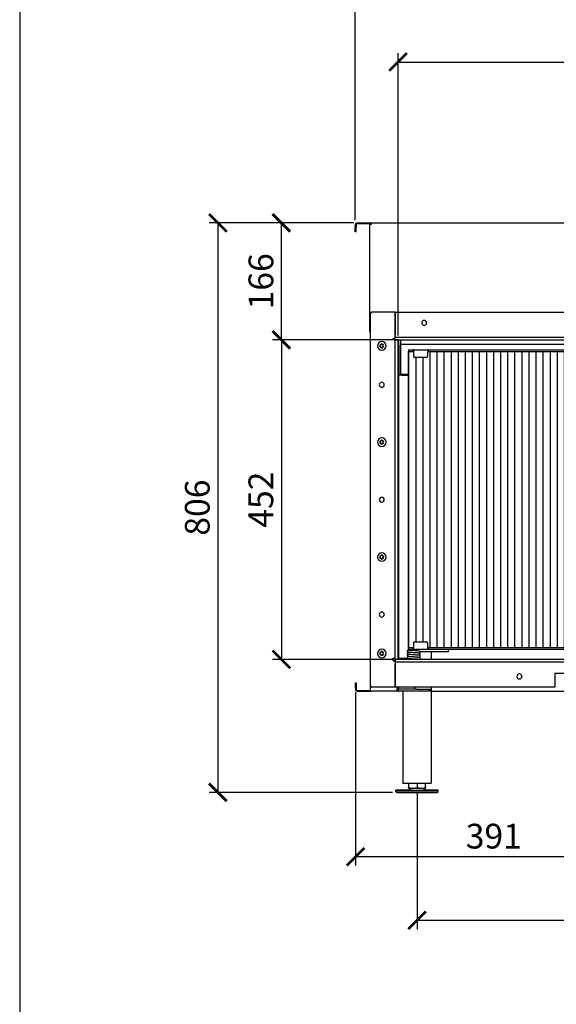
# Model space of a CAD drawing. Units: millimetres. Extents: x 2775 to 3066, y -2452 to -2031.
# Drawn here: x 2775 to 2851, y -2241 to -2102 of the extents above; entities that cross this region are included whole.
import ezdxf

# ---------------------------------------------------------------- set-up
doc = ezdxf.new("R2010")
doc.units = ezdxf.units.MM
doc.header["$MEASUREMENT"] = 0
for name, color, linetype in [('ARCERING', 252, 'Continuous'), ('KADER', 7, 'Continuous'), ('METAAL', 5, 'Continuous'), ('TEKST&AFMETINGEN', 1, 'Continuous')]:
    doc.layers.add(name, color=color, linetype=linetype)
doc.styles.get("Standard").update_dxf_attribs({"font": 'tahoma.ttf', "height": 3.5})
doc.dimstyles.new('METALFIRE', dxfattribs={"dimtxt": 3.5, "dimasz": 2.5, "dimexe": 1.25, "dimexo": 0.625, "dimtad": 1, "dimdec": 0, "dimlfac": 10, "dimtxsty": 'Standard', "dimblk": 'ARCHTICK', "dimcen": 2.5, "dimclrd": 256, "dimclre": 256, "dimclrt": 256, "dimadec": 0, "dimazin": 0, "dimtfac": 1, "dimtdec": 0, "dimtmove": 0, "dimatfit": 3, "dimfxl": 1, "dimlwd": -1, "dimlwe": -1, "dimarcsym": 0})

# ---------------------------------------------------------------- blocks, each defined once
blk = doc.blocks.new('_ArchTick')
at = {"layer": 'TEKST&AFMETINGEN', "color": 0, "const_width": 0.15}
blk.add_lwpolyline([(-0.5, -0.5), (0.5, 0.5)], dxfattribs=at)
blk = doc.blocks.new('*D63')
at = {"layer": 'Defpoints', "color": 0, "transparency": 16777216}
for p in [(2828.45, -2147.28), (2811.95, -2192.48), (2828.45, -2192.48)]:
    blk.add_point(p, dxfattribs=at)
at = {"layer": 'TEKST&AFMETINGEN', "transparency": 16777216}
for p, q in [((2827.82, -2147.28), (2810.7, -2147.28)), ((2811.95, -2147.28), (2811.95, -2192.48)), ((2827.82, -2192.48), (2810.7, -2192.48))]:
    blk.add_line(p, q, dxfattribs=at)
at = {"layer": 'TEKST&AFMETINGEN', "transparency": 16777216, "xscale": 2.5, "yscale": 2.5, "zscale": 2.5}
for p, rotation in [((2811.95, -2147.28), 90), ((2811.95, -2192.48), 270)]:
    blk.add_blockref('_ArchTick', p, dxfattribs=dict(at, rotation=rotation))
at = {"layer": 'TEKST&AFMETINGEN', "transparency": 16777216, "insert": (2809.5, -2169.88), "char_height": 3.5, "attachment_point": 5, "rotation": 90}
blk.add_mtext('452', dxfattribs=at)
blk = doc.blocks.new('*D66')
at = {"layer": 'Defpoints', "color": 0, "transparency": 16777216}
for p in [(2811.95, -2130.73), (2822.78, -2130.73), (2828.45, -2147.28)]:
    blk.add_point(p, dxfattribs=at)
at = {"layer": 'TEKST&AFMETINGEN', "transparency": 16777216}
for p, q in [((2822.15, -2130.73), (2810.7, -2130.73)), ((2811.95, -2147.28), (2811.95, -2130.73)), ((2827.82, -2147.28), (2810.7, -2147.28))]:
    blk.add_line(p, q, dxfattribs=at)
at = {"layer": 'TEKST&AFMETINGEN', "transparency": 16777216, "xscale": 2.5, "yscale": 2.5, "zscale": 2.5}
for p, rotation in [((2811.95, -2130.73), 90), ((2811.95, -2147.28), 270)]:
    blk.add_blockref('_ArchTick', p, dxfattribs=dict(at, rotation=rotation))
at = {"layer": 'TEKST&AFMETINGEN', "transparency": 16777216, "insert": (2809.51, -2139), "char_height": 3.5, "attachment_point": 5, "rotation": 90}
blk.add_mtext('166', dxfattribs=at)
blk = doc.blocks.new('*D67')
at = {"layer": 'Defpoints', "color": 0, "transparency": 16777216}
for p in [(2822.84, -2130.73), (2802.97, -2211.28), (2828.32, -2211.28)]:
    blk.add_point(p, dxfattribs=at)
at = {"layer": 'TEKST&AFMETINGEN', "transparency": 16777216}
for p, q in [((2822.22, -2130.73), (2801.72, -2130.73)), ((2802.97, -2130.73), (2802.97, -2211.28)), ((2827.69, -2211.28), (2801.72, -2211.28))]:
    blk.add_line(p, q, dxfattribs=at)
at = {"layer": 'TEKST&AFMETINGEN', "transparency": 16777216, "xscale": 2.5, "yscale": 2.5, "zscale": 2.5}
for p, rotation in [((2802.97, -2130.73), 90), ((2802.97, -2211.28), 270)]:
    blk.add_blockref('_ArchTick', p, dxfattribs=dict(at, rotation=rotation))
at = {"layer": 'TEKST&AFMETINGEN', "transparency": 16777216, "insert": (2800.51, -2171), "char_height": 3.5, "attachment_point": 5, "rotation": 90}
blk.add_mtext('806', dxfattribs=at)
blk = doc.blocks.new('*D68')
at = {"layer": 'Defpoints', "color": 0, "transparency": 16777216}
for p in [(2933.65, -2107.98), (2828.45, -2147.28), (2933.65, -2147.28)]:
    blk.add_point(p, dxfattribs=at)
at = {"layer": 'TEKST&AFMETINGEN', "transparency": 16777216}
for p, q in [((2828.45, -2146.65), (2828.45, -2106.73)), ((2933.65, -2146.65), (2933.65, -2106.73)), ((2828.45, -2107.98), (2933.65, -2107.98))]:
    blk.add_line(p, q, dxfattribs=at)
at = {"layer": 'TEKST&AFMETINGEN', "transparency": 16777216, "xscale": 2.5, "yscale": 2.5, "zscale": 2.5, "rotation": 180}
blk.add_blockref('_ArchTick', (2828.45, -2107.98), dxfattribs=at)
at = {"layer": 'TEKST&AFMETINGEN', "transparency": 16777216, "xscale": 2.5, "yscale": 2.5, "zscale": 2.5}
blk.add_blockref('_ArchTick', (2933.65, -2107.98), dxfattribs=at)
at = {"layer": 'TEKST&AFMETINGEN', "transparency": 16777216, "insert": (2881.05, -2105.53), "char_height": 3.5, "attachment_point": 5}
blk.add_mtext('1052', dxfattribs=at)
blk = doc.blocks.new('*D72')
at = {"layer": 'Defpoints', "color": 0, "transparency": 16777216}
for p in [(2939.7, -2098.24), (2822.4, -2130.98), (2939.7, -2130.98)]:
    blk.add_point(p, dxfattribs=at)
at = {"layer": 'TEKST&AFMETINGEN', "transparency": 16777216}
for p, q in [((2822.4, -2130.35), (2822.4, -2096.99)), ((2939.7, -2130.35), (2939.7, -2096.99)), ((2822.4, -2098.24), (2939.7, -2098.24))]:
    blk.add_line(p, q, dxfattribs=at)
at = {"layer": 'TEKST&AFMETINGEN', "transparency": 16777216, "xscale": 2.5, "yscale": 2.5, "zscale": 2.5, "rotation": 180}
blk.add_blockref('_ArchTick', (2822.4, -2098.24), dxfattribs=at)
at = {"layer": 'TEKST&AFMETINGEN', "transparency": 16777216, "xscale": 2.5, "yscale": 2.5, "zscale": 2.5}
blk.add_blockref('_ArchTick', (2939.7, -2098.24), dxfattribs=at)
at = {"layer": 'TEKST&AFMETINGEN', "transparency": 16777216, "insert": (2881.05, -2095.79), "char_height": 3.5, "attachment_point": 5}
blk.add_mtext('1173', dxfattribs=at)
blk = doc.blocks.new('*D84')
at = {"layer": 'Defpoints', "color": 0, "transparency": 16777216}
for p in [(2822.45, -2196.48), (2861.55, -2203.3), (2861.55, -2220.37)]:
    blk.add_point(p, dxfattribs=at)
at = {"layer": 'TEKST&AFMETINGEN', "transparency": 16777216}
for p, q in [((2822.45, -2197.1), (2822.45, -2221.62)), ((2861.55, -2203.93), (2861.55, -2221.62)), ((2822.45, -2220.37), (2861.55, -2220.37))]:
    blk.add_line(p, q, dxfattribs=at)
at = {"layer": 'TEKST&AFMETINGEN', "transparency": 16777216, "xscale": 2.5, "yscale": 2.5, "zscale": 2.5, "rotation": 180}
blk.add_blockref('_ArchTick', (2822.45, -2220.37), dxfattribs=at)
at = {"layer": 'TEKST&AFMETINGEN', "transparency": 16777216, "xscale": 2.5, "yscale": 2.5, "zscale": 2.5}
blk.add_blockref('_ArchTick', (2861.55, -2220.37), dxfattribs=at)
at = {"layer": 'TEKST&AFMETINGEN', "transparency": 16777216, "insert": (2842, -2217.92), "char_height": 3.5, "attachment_point": 5}
blk.add_mtext('391', dxfattribs=at)
blk = doc.blocks.new('*D85')
at = {"layer": 'Defpoints', "color": 0, "transparency": 16777216}
for p in [(2831.15, -2210.57), (2930.87, -2210.68), (2930.87, -2229.36)]:
    blk.add_point(p, dxfattribs=at)
at = {"layer": 'TEKST&AFMETINGEN', "transparency": 16777216}
for p, q in [((2831.15, -2211.19), (2831.15, -2230.61)), ((2930.87, -2211.3), (2930.87, -2230.61)), ((2831.15, -2229.36), (2930.87, -2229.36))]:
    blk.add_line(p, q, dxfattribs=at)
at = {"layer": 'TEKST&AFMETINGEN', "transparency": 16777216, "xscale": 2.5, "yscale": 2.5, "zscale": 2.5, "rotation": 180}
blk.add_blockref('_ArchTick', (2831.15, -2229.36), dxfattribs=at)
at = {"layer": 'TEKST&AFMETINGEN', "transparency": 16777216, "xscale": 2.5, "yscale": 2.5, "zscale": 2.5}
blk.add_blockref('_ArchTick', (2930.87, -2229.36), dxfattribs=at)
at = {"layer": 'TEKST&AFMETINGEN', "transparency": 16777216, "insert": (2881.01, -2226.91), "char_height": 3.5, "attachment_point": 5}
blk.add_mtext('997', dxfattribs=at)

msp = doc.modelspace()

# ---------------------------------------------------------------- hatches: boundary and pattern name
at = {"layer": 'ARCERING'}
h = msp.add_hatch(dxfattribs=at)
h.set_pattern_fill('ANSI31', color=256, scale=8, angle=45, style=0)
h.set_pattern_definition([(90, (2829.996, -2190.777), (-1, 2e-16), [])])
h.paths.add_polyline_path([(2932.1, -2148.98), (2931.45, -2148.98), (2931.45, -2149.58, -0.414214), (2931.25, -2149.78), (2929.65, -2149.78, -0.414214), (2929.45, -2149.58), (2929.45, -2148.98), (2832.65, -2148.98), (2832.65, -2149.58, -0.414214), (2832.45, -2149.78), (2830.85, -2149.78, -0.414214), (2830.65, -2149.58), (2830.65, -2148.98), (2830, -2148.98), (2830, -2190.78), (2830.65, -2190.78), (2830.65, -2190.18, -0.414214), (2830.85, -2189.98), (2832.45, -2189.98, -0.414214), (2832.65, -2190.18), (2832.65, -2190.78), (2929.45, -2190.78), (2929.45, -2190.18, -0.414214), (2929.65, -2189.98), (2931.25, -2189.98, -0.414214), (2931.45, -2190.18), (2931.45, -2190.78), (2932.1, -2190.78)])

# ---------------------------------------------------------------- linework, layer by layer
at = {"color": 7, "linetype": 'Continuous'}
for p, q in [((2822.4, -2130.98), (2822.4, -2131.28)), ((2822.55, -2131.28), (2822.4, -2131.28)), ((2822.4, -2131.98), (2822.4, -2131.28)), ((2822.55, -2131.98), (2822.4, -2131.98)), ((2822.55, -2130.98), (2822.55, -2131.28)), ((2822.55, -2131.98), (2822.55, -2131.28)), ((2822.65, -2130.73), (2824.65, -2130.73)), ((2824.55, -2130.88), (2822.65, -2130.88)), ((2824.41, -2130.98), (2824.4, -2131)), ((2824.4, -2131), (2824.4, -2131.02)), ((2824.4, -2131.02), (2824.4, -2146.03)), ((2824.65, -2130.98), (2824.41, -2130.98)), ((2824.55, -2130.98), (2824.55, -2130.88)), ((2824.65, -2130.88), (2824.55, -2130.88)), ((2824.65, -2130.73), (2937.45, -2130.73)), ((2824.65, -2130.73), (2824.65, -2130.98)), ((2824.55, -2196.18), (2824.55, -2143.58)), ((2828.05, -2143.38), (2824.75, -2143.38)), ((2828.05, -2143.38), (2934.05, -2143.38)), ((2828.05, -2146.58), (2828.05, -2143.38)), ((2828.05, -2143.38), (2828.05, -2146.58)), ((2824.4, -2146.03), (2824.4, -2146.05)), ((2824.4, -2146.05), (2824.42, -2146.08)), ((2824.42, -2146.08), (2824.44, -2146.1)), ((2824.44, -2146.1), (2824.47, -2146.13)), ((2824.52, -2146.13), (2824.47, -2146.13)), ((2824.55, -2146.13), (2824.52, -2146.13)), ((2827.75, -2147.08), (2827.85, -2147.08)), ((2827.75, -2147.28), (2827.75, -2147.08)), ((2828.05, -2147.28), (2827.75, -2147.28)), ((2828.05, -2146.88), (2828.05, -2146.58)), ((2828.05, -2147.28), (2828.05, -2146.88)), ((2828.05, -2146.88), (2934.05, -2146.88)), ((2828.05, -2147.28), (2828.45, -2147.28)), ((2828.45, -2147.28), (2828.05, -2147.28)), ((2828.05, -2192.48), (2828.05, -2147.28)), ((2828.45, -2147.28), (2933.65, -2147.28)), ((2828.45, -2192.48), (2828.45, -2147.28)), ((2828.55, -2148.13), (2828.55, -2147.28)), ((2828.85, -2147.93), (2828.85, -2147.28)), ((2828.55, -2148.33), (2828.55, -2148.13)), ((2828.55, -2148.13), (2828.85, -2148.13)), ((2828.55, -2148.33), (2828.55, -2152.08)), ((2933.25, -2147.93), (2828.85, -2147.93)), ((2828.85, -2148.53), (2828.85, -2147.93)), ((2828.85, -2152.18), (2828.85, -2148.53)), ((2829.95, -2148.68), (2829.95, -2148.88)), ((2829.95, -2148.68), (2830.55, -2148.68)), ((2830.65, -2148.68), (2830.55, -2148.68)), ((2830.55, -2148.88), (2830.55, -2148.68)), ((2830.65, -2148.68), (2832.65, -2148.68)), ((2830.65, -2148.68), (2830.65, -2148.98)), ((2832.75, -2148.68), (2832.65, -2148.68)), ((2832.65, -2148.68), (2832.65, -2148.98)), ((2832.75, -2148.68), (2929.35, -2148.68)), ((2832.75, -2148.88), (2832.75, -2148.68)), ((2829.95, -2148.88), (2829.95, -2148.91)), ((2829.95, -2148.91), (2829.95, -2148.93)), ((2830, -2148.98), (2829.95, -2148.93)), ((2829.95, -2190.83), (2829.95, -2148.93)), ((2830, -2190.78), (2830, -2148.98)), ((2830.65, -2148.98), (2830, -2148.98)), ((2830.65, -2148.88), (2830.55, -2148.88)), ((2830.65, -2148.98), (2830.65, -2149.58)), ((2832.45, -2149.78), (2830.85, -2149.78)), ((2832.75, -2148.88), (2832.65, -2148.88)), ((2832.65, -2149.58), (2832.65, -2148.98)), ((2929.45, -2148.98), (2832.65, -2148.98)), ((2828.55, -2152.08), (2828.55, -2152.18)), ((2828.55, -2192.28), (2828.55, -2152.18)), ((2828.55, -2152.18), (2828.85, -2152.18)), ((2828.79, -2152.28), (2828.55, -2152.28)), ((2828.85, -2152.28), (2828.79, -2152.28)), ((2828.85, -2152.28), (2828.85, -2152.18)), ((2829.95, -2152.18), (2828.85, -2152.18)), ((2828.85, -2152.28), (2829.95, -2152.28)), ((2830.65, -2190.18), (2830.65, -2190.78)), ((2830.65, -2190.18), (2830.65, -2190.78)), ((2830.85, -2189.98), (2832.45, -2189.98)), ((2830.85, -2189.98), (2832.45, -2189.98)), ((2832.65, -2190.78), (2832.65, -2190.18)), ((2832.65, -2190.78), (2832.65, -2190.18)), ((2829.8, -2191.3), (2829.81, -2191.25)), ((2829.81, -2191.36), (2829.8, -2191.3)), ((2829.8, -2191.6), (2829.81, -2191.55)), ((2829.81, -2191.66), (2829.8, -2191.6)), ((2829.8, -2191.9), (2829.81, -2191.85)), ((2829.81, -2191.96), (2829.8, -2191.9)), ((2829.81, -2191.25), (2829.83, -2191.21)), ((2829.84, -2191.41), (2829.81, -2191.36)), ((2829.81, -2191.54), (2829.82, -2191.53)), ((2829.81, -2191.55), (2829.81, -2191.54)), ((2829.82, -2191.68), (2829.81, -2191.66)), ((2829.81, -2191.84), (2829.83, -2191.81)), ((2829.81, -2191.85), (2829.81, -2191.84)), ((2829.82, -2191.53), (2829.84, -2191.5)), ((2829.84, -2191.7), (2829.82, -2191.68)), ((2829.83, -2191.21), (2829.84, -2191.19)), ((2829.83, -2191.81), (2829.84, -2191.8)), ((2829.84, -2191.19), (2829.86, -2191.18)), ((2829.85, -2191.41), (2829.84, -2191.41)), ((2829.84, -2191.41), (2829.84, -2191.41)), ((2829.84, -2191.49), (2829.87, -2191.48)), ((2829.84, -2191.5), (2829.84, -2191.49)), ((2829.84, -2191.71), (2829.84, -2191.7)), ((2829.89, -2191.75), (2829.84, -2191.71)), ((2829.84, -2191.71), (2829.84, -2191.71)), ((2829.84, -2191.8), (2829.87, -2191.78)), ((2829.84, -2191.8), (2829.84, -2191.8)), ((2829.9, -2191.45), (2829.85, -2191.41)), ((2829.86, -2191.18), (2829.88, -2191.17)), ((2829.87, -2191.48), (2829.88, -2191.47)), ((2829.87, -2191.78), (2829.89, -2191.76)), ((2829.88, -2191.17), (2829.89, -2191.16)), ((2829.88, -2191.47), (2829.89, -2191.46)), ((2829.89, -2191.16), (2829.9, -2191.16)), ((2829.89, -2191.46), (2829.9, -2191.46)), ((2829.9, -2191.75), (2829.89, -2191.75)), ((2829.89, -2191.76), (2829.89, -2191.76)), ((2829.89, -2191.76), (2829.9, -2191.76)), ((2829.9, -2191.16), (2829.91, -2191.15)), ((2829.9, -2191.46), (2829.92, -2191.45)), ((2829.93, -2191.45), (2829.9, -2191.45)), ((2829.9, -2191.45), (2829.9, -2191.45)), ((2829.9, -2191.45), (2829.9, -2191.45)), ((2829.92, -2191.75), (2829.9, -2191.75)), ((2829.9, -2191.75), (2829.9, -2191.75)), ((2829.9, -2191.76), (2829.92, -2191.75)), ((2829.91, -2191.15), (2829.91, -2191.15)), ((2829.91, -2191.15), (2829.94, -2191.15)), ((2829.93, -2191.76), (2829.92, -2191.75)), ((2829.93, -2191.46), (2829.93, -2191.45)), ((2829.95, -2191.46), (2829.93, -2191.46)), ((2829.94, -2191.76), (2829.93, -2191.76)), ((2829.94, -2191.15), (2829.96, -2191.14)), ((2829.94, -2191.15), (2829.94, -2191.15)), ((2829.95, -2191.76), (2829.94, -2191.76)), ((2829.95, -2190.83), (2830, -2190.78)), ((2829.95, -2190.84), (2829.95, -2190.83)), ((2829.95, -2190.88), (2829.95, -2190.84)), ((2829.95, -2191.08), (2829.95, -2190.88)), ((2829.95, -2191.08), (2829.95, -2190.88)), ((2830.55, -2191.08), (2829.95, -2191.08)), ((2830.55, -2191.08), (2829.95, -2191.08)), ((2829.96, -2191.46), (2829.95, -2191.46)), ((2829.98, -2191.77), (2829.95, -2191.76)), ((2829.96, -2191.14), (2829.97, -2191.14)), ((2829.99, -2191.47), (2829.96, -2191.46)), ((2829.97, -2191.14), (2830, -2191.13)), ((2830.02, -2191.77), (2829.98, -2191.77)), ((2830.02, -2191.47), (2829.99, -2191.47)), ((2830, -2190.78), (2830.65, -2190.78)), ((2830, -2191.13), (2830.04, -2191.13)), ((2830.01, -2191.18), (2830, -2191.18)), ((2830, -2191.18), (2830, -2191.18)), ((2830, -2191.18), (2830, -2191.18)), ((2830.03, -2191.18), (2830.01, -2191.18)), ((2830.01, -2191.18), (2830.01, -2191.18)), ((2830.06, -2191.48), (2830.02, -2191.47)), ((2830.05, -2191.78), (2830.02, -2191.77)), ((2830.05, -2191.18), (2830.03, -2191.18)), ((2830.03, -2191.18), (2830.03, -2191.18)), ((2830.04, -2191.13), (2830.08, -2191.12)), ((2830.08, -2191.19), (2830.05, -2191.18)), ((2830.05, -2191.18), (2830.05, -2191.18)), ((2830.1, -2191.78), (2830.05, -2191.78)), ((2830.1, -2191.48), (2830.06, -2191.48)), ((2830.08, -2191.12), (2830.13, -2191.12)), ((2830.09, -2191.19), (2830.08, -2191.19)), ((2830.12, -2191.19), (2830.09, -2191.19)), ((2830.15, -2191.49), (2830.1, -2191.48)), ((2830.15, -2191.79), (2830.1, -2191.78)), ((2830.17, -2191.19), (2830.12, -2191.19)), ((2830.12, -2191.19), (2830.12, -2191.19)), ((2830.13, -2191.12), (2830.18, -2191.11)), ((2830.21, -2191.49), (2830.15, -2191.49)), ((2830.2, -2191.79), (2830.15, -2191.79)), ((2830.16, -2191.49), (2830.16, -2191.49)), ((2830.22, -2191.2), (2830.17, -2191.19)), ((2830.17, -2191.19), (2830.17, -2191.19)), ((2830.18, -2191.11), (2830.19, -2191.11)), ((2830.19, -2191.11), (2830.2, -2191.11)), ((2830.2, -2191.08), (2830.2, -2191.2)), ((2830.26, -2191.8), (2830.2, -2191.79)), ((2830.33, -2191.5), (2830.21, -2191.49)), ((2830.27, -2191.2), (2830.22, -2191.2)), ((2830.22, -2191.2), (2830.22, -2191.2)), ((2830.44, -2191.81), (2830.26, -2191.8)), ((2830.33, -2191.2), (2830.27, -2191.2)), ((2830.27, -2191.2), (2830.27, -2191.2)), ((2830.39, -2191.21), (2830.33, -2191.2)), ((2830.33, -2191.2), (2830.33, -2191.2)), ((2830.51, -2191.51), (2830.33, -2191.5)), ((2830.45, -2191.21), (2830.39, -2191.21)), ((2830.39, -2191.21), (2830.39, -2191.21)), ((2830.56, -2191.82), (2830.44, -2191.81)), ((2830.51, -2191.22), (2830.45, -2191.21)), ((2830.45, -2191.21), (2830.45, -2191.21)), ((2830.7, -2191.23), (2830.51, -2191.22)), ((2830.57, -2191.52), (2830.51, -2191.51)), ((2830.55, -2190.88), (2830.65, -2190.88)), ((2830.55, -2190.88), (2830.55, -2191.08)), ((2830.55, -2190.88), (2830.55, -2191.08)), ((2830.55, -2190.88), (2830.65, -2190.88)), ((2830.55, -2191.08), (2830.65, -2191.08)), ((2830.55, -2191.08), (2830.65, -2191.08)), ((2830.63, -2191.82), (2830.56, -2191.82)), ((2830.75, -2191.53), (2830.57, -2191.52)), ((2830.7, -2191.83), (2830.62, -2191.82)), ((2830.7, -2191.53), (2830.63, -2191.52)), ((2830.75, -2191.83), (2830.63, -2191.82)), ((2830.65, -2191.08), (2830.65, -2190.78)), ((2830.65, -2191.08), (2830.65, -2190.78)), ((2832.65, -2191.08), (2830.65, -2191.08)), ((2832.65, -2191.08), (2830.65, -2191.08)), ((2830.82, -2191.24), (2830.7, -2191.23)), ((2830.81, -2191.54), (2830.7, -2191.53)), ((2830.8, -2191.84), (2830.7, -2191.83)), ((2830.86, -2191.84), (2830.8, -2191.84)), ((2830.87, -2191.54), (2830.81, -2191.54)), ((2830.88, -2191.24), (2830.82, -2191.24)), ((2830.99, -2191.85), (2830.86, -2191.84)), ((2831, -2191.55), (2830.87, -2191.54)), ((2831.06, -2191.25), (2830.88, -2191.24)), ((2831.16, -2191.86), (2830.99, -2191.85)), ((2831.17, -2191.56), (2831, -2191.55)), ((2831.18, -2191.26), (2831.06, -2191.25)), ((2831.22, -2191.87), (2831.16, -2191.86)), ((2831.23, -2191.57), (2831.17, -2191.56)), ((2831.22, -2191.56), (2831.17, -2191.56)), ((2831.24, -2191.27), (2831.18, -2191.26)), ((2831.2, -2191.08), (2831.2, -2191.26)), ((2831.22, -2191.86), (2831.21, -2191.86)), ((2831.27, -2191.57), (2831.22, -2191.56)), ((2831.22, -2191.56), (2831.22, -2191.56)), ((2831.26, -2191.87), (2831.22, -2191.86)), ((2831.27, -2191.87), (2831.22, -2191.87)), ((2831.28, -2191.57), (2831.23, -2191.57)), ((2831.29, -2191.27), (2831.24, -2191.27)), ((2831.3, -2191.87), (2831.26, -2191.87)), ((2831.26, -2191.87), (2831.26, -2191.87)), ((2831.27, -2191.57), (2831.27, -2191.57)), ((2831.32, -2191.88), (2831.27, -2191.87)), ((2831.32, -2191.58), (2831.28, -2191.57)), ((2831.33, -2191.28), (2831.29, -2191.27)), ((2831.36, -2191.58), (2831.32, -2191.58)), ((2831.36, -2191.88), (2831.32, -2191.88)), ((2831.37, -2191.28), (2831.33, -2191.28)), ((2831.4, -2191.59), (2831.36, -2191.58)), ((2831.39, -2191.89), (2831.36, -2191.88)), ((2831.4, -2191.29), (2831.37, -2191.28)), ((2831.38, -2191.57), (2831.4, -2191.58)), ((2831.38, -2191.87), (2831.4, -2191.88)), ((2831.43, -2191.89), (2831.39, -2191.89)), ((2831.43, -2191.29), (2831.4, -2191.29)), ((2831.43, -2191.59), (2831.4, -2191.59)), ((2831.44, -2191.29), (2831.43, -2191.29)), ((2831.44, -2191.6), (2831.43, -2191.59)), ((2831.44, -2191.9), (2831.43, -2191.89)), ((2831.46, -2191.3), (2831.44, -2191.29)), ((2831.46, -2191.6), (2831.44, -2191.6)), ((2831.45, -2191.9), (2831.44, -2191.9)), ((2831.46, -2191.9), (2831.45, -2191.9)), ((2831.47, -2191.3), (2831.46, -2191.3)), ((2831.49, -2191.61), (2831.46, -2191.6)), ((2831.46, -2191.6), (2831.46, -2191.6)), ((2831.48, -2191.91), (2831.46, -2191.9)), ((2831.54, -2191.34), (2831.47, -2191.3)), ((2831.48, -2191.6), (2831.48, -2191.6)), ((2831.48, -2191.6), (2831.49, -2191.6)), ((2831.48, -2191.6), (2831.48, -2191.6)), ((2831.48, -2191.9), (2831.49, -2191.9)), ((2831.48, -2191.9), (2831.48, -2191.9)), ((2831.49, -2191.91), (2831.48, -2191.91)), ((2831.48, -2191.91), (2831.48, -2191.91)), ((2831.49, -2191.6), (2831.5, -2191.59)), ((2831.51, -2191.62), (2831.49, -2191.61)), ((2831.49, -2191.9), (2831.51, -2191.89)), ((2831.51, -2191.92), (2831.49, -2191.91)), ((2831.5, -2191.59), (2831.52, -2191.58)), ((2831.53, -2191.63), (2831.51, -2191.62)), ((2831.51, -2191.89), (2831.53, -2191.88)), ((2831.52, -2191.93), (2831.51, -2191.92)), ((2831.52, -2191.58), (2831.53, -2191.57)), ((2831.53, -2191.57), (2831.55, -2191.56)), ((2831.54, -2191.64), (2831.53, -2191.63)), ((2831.53, -2191.88), (2831.54, -2191.87)), ((2831.55, -2191.34), (2831.54, -2191.34)), ((2831.55, -2191.65), (2831.54, -2191.64)), ((2831.54, -2191.87), (2831.55, -2191.86)), ((2831.58, -2191.4), (2831.55, -2191.34)), ((2831.55, -2191.34), (2831.55, -2191.34)), ((2831.55, -2191.56), (2831.59, -2191.51)), ((2831.58, -2191.7), (2831.55, -2191.65)), ((2831.55, -2191.86), (2831.58, -2191.81)), ((2831.56, -2191.36), (2835.56, -2191.36)), ((2831.6, -2191.45), (2831.58, -2191.4)), ((2831.6, -2191.75), (2831.58, -2191.7)), ((2831.58, -2191.81), (2831.59, -2191.77)), ((2831.59, -2191.49), (2831.6, -2191.45)), ((2831.59, -2191.51), (2831.59, -2191.49)), ((2831.59, -2191.77), (2831.6, -2191.75)), ((2832.65, -2191.08), (2832.65, -2190.78)), ((2832.65, -2191.08), (2832.65, -2190.78)), ((2832.65, -2190.78), (2929.45, -2190.78)), ((2832.65, -2190.88), (2832.75, -2190.88)), ((2832.65, -2190.88), (2832.75, -2190.88)), ((2832.65, -2191.08), (2832.75, -2191.08)), ((2832.65, -2191.08), (2832.75, -2191.08)), ((2832.75, -2190.88), (2832.75, -2191.08)), ((2832.75, -2190.88), (2832.75, -2191.08)), ((2929.35, -2191.08), (2832.75, -2191.08)), ((2929.35, -2191.08), (2832.75, -2191.08)), ((2833.15, -2191.36), (2833.15, -2192.48)), ((2833.15, -2191.36), (2833.15, -2192.48)), ((2835.55, -2191.08), (2835.53, -2191.11)), ((2835.59, -2191.11), (2835.58, -2191.08)), ((2827.7, -2192.58), (2827.7, -2192.28)), ((2827.7, -2192.28), (2828.05, -2192.28)), ((2827.7, -2192.58), (2828.05, -2192.58)), ((2827.75, -2192.58), (2827.75, -2192.68)), ((2827.75, -2192.68), (2827.85, -2192.68)), ((2828.45, -2192.48), (2828.05, -2192.48)), ((2828.05, -2192.48), (2828.05, -2192.88)), ((2828.45, -2192.48), (2828.05, -2192.48)), ((2934.05, -2192.88), (2828.05, -2192.88)), ((2828.05, -2192.88), (2828.05, -2193.18)), ((2828.05, -2193.18), (2828.05, -2196.38)), ((2828.05, -2196.38), (2828.05, -2193.18)), ((2828.45, -2192.28), (2829.82, -2192.28)), ((2933.65, -2192.48), (2828.45, -2192.48)), ((2829.8, -2192.21), (2829.81, -2192.15)), ((2829.81, -2192.26), (2829.8, -2192.21)), ((2829.81, -2191.97), (2829.81, -2191.96)), ((2829.83, -2191.99), (2829.81, -2191.97)), ((2829.81, -2192.15), (2829.84, -2192.1)), ((2829.81, -2192.27), (2829.81, -2192.26)), ((2829.83, -2192.3), (2829.81, -2192.27)), ((2829.81, -2192.27), (2829.81, -2192.27)), ((2829.84, -2192.01), (2829.83, -2191.99)), ((2829.84, -2192.31), (2829.83, -2192.3)), ((2829.87, -2192.03), (2829.84, -2192.01)), ((2829.84, -2192.01), (2829.84, -2192.01)), ((2829.84, -2192.1), (2829.89, -2192.06)), ((2829.84, -2192.1), (2829.84, -2192.1)), ((2829.84, -2192.1), (2829.84, -2192.1)), ((2829.87, -2192.33), (2829.84, -2192.31)), ((2829.89, -2192.04), (2829.87, -2192.03)), ((2829.88, -2192.34), (2829.87, -2192.33)), ((2829.89, -2192.35), (2829.88, -2192.34)), ((2829.89, -2192.05), (2829.89, -2192.04)), ((2829.9, -2192.05), (2829.89, -2192.05)), ((2829.89, -2192.06), (2829.9, -2192.06)), ((2829.9, -2192.35), (2829.89, -2192.35)), ((2829.92, -2192.06), (2829.9, -2192.05)), ((2829.9, -2192.06), (2829.92, -2192.05)), ((2829.9, -2192.06), (2829.9, -2192.06)), ((2829.92, -2192.36), (2829.9, -2192.35)), ((2829.94, -2192.06), (2829.92, -2192.06)), ((2829.92, -2192.06), (2829.92, -2192.06)), ((2829.94, -2192.36), (2829.92, -2192.36)), ((2829.92, -2192.36), (2829.92, -2192.36)), ((2829.95, -2192.06), (2829.94, -2192.06)), ((2829.95, -2192.36), (2829.94, -2192.36)), ((2829.98, -2192.07), (2829.95, -2192.06)), ((2829.97, -2192.37), (2829.95, -2192.36)), ((2830.01, -2192.37), (2829.97, -2192.37)), ((2830.01, -2192.07), (2829.98, -2192.07)), ((2830.05, -2192.08), (2830.01, -2192.07)), ((2830.04, -2192.38), (2830.01, -2192.37)), ((2830.09, -2192.38), (2830.04, -2192.38)), ((2830.09, -2192.08), (2830.05, -2192.08)), ((2830.14, -2192.09), (2830.09, -2192.08)), ((2830.13, -2192.39), (2830.09, -2192.38)), ((2830.18, -2192.39), (2830.13, -2192.39)), ((2830.19, -2192.09), (2830.14, -2192.09)), ((2830.25, -2192.4), (2830.18, -2192.39)), ((2830.25, -2192.1), (2830.19, -2192.09)), ((2830.43, -2192.11), (2830.25, -2192.1)), ((2830.42, -2192.41), (2830.25, -2192.4)), ((2830.55, -2192.42), (2830.42, -2192.41)), ((2830.55, -2192.12), (2830.43, -2192.11)), ((2830.62, -2192.12), (2830.55, -2192.12)), ((2830.61, -2192.42), (2830.55, -2192.42)), ((2830.7, -2192.13), (2830.61, -2192.13)), ((2830.7, -2192.43), (2830.61, -2192.42)), ((2830.74, -2192.13), (2830.62, -2192.12)), ((2830.79, -2192.14), (2830.7, -2192.13)), ((2830.85, -2192.44), (2830.7, -2192.43)), ((2830.85, -2192.14), (2830.79, -2192.14)), ((2830.98, -2192.15), (2830.85, -2192.14)), ((2830.92, -2192.44), (2830.85, -2192.44)), ((2830.98, -2192.45), (2830.92, -2192.44)), ((2831.15, -2192.16), (2830.98, -2192.15)), ((2831.04, -2192.45), (2830.98, -2192.45)), ((2830.98, -2192.45), (2830.98, -2192.45)), ((2831.09, -2192.46), (2831.04, -2192.45)), ((2831.04, -2192.45), (2831.04, -2192.45)), ((2831.1, -2192.46), (2831.09, -2192.46)), ((2831.15, -2192.46), (2831.1, -2192.46)), ((2831.22, -2192.17), (2831.15, -2192.16)), ((2831.2, -2192.46), (2831.15, -2192.46)), ((2831.15, -2192.46), (2831.15, -2192.46)), ((2831.25, -2192.47), (2831.2, -2192.46)), ((2831.2, -2192.46), (2831.2, -2192.46)), ((2831.25, -2192.17), (2831.21, -2192.16)), ((2831.21, -2192.16), (2831.21, -2192.16)), ((2831.27, -2192.17), (2831.22, -2192.17)), ((2831.26, -2192.17), (2831.25, -2192.17)), ((2831.29, -2192.47), (2831.25, -2192.47)), ((2831.25, -2192.47), (2831.25, -2192.47)), ((2831.29, -2192.17), (2831.26, -2192.17)), ((2831.31, -2192.18), (2831.27, -2192.17)), ((2831.32, -2192.47), (2831.29, -2192.47)), ((2831.29, -2192.47), (2831.29, -2192.47)), ((2831.35, -2192.18), (2831.31, -2192.18)), ((2831.33, -2192.47), (2831.32, -2192.47)), ((2831.35, -2192.48), (2831.33, -2192.47)), ((2831.39, -2192.19), (2831.35, -2192.18)), ((2831.36, -2192.48), (2831.35, -2192.48)), ((2831.36, -2192.48), (2831.36, -2192.48)), ((2831.42, -2192.19), (2831.39, -2192.19)), ((2831.43, -2192.2), (2831.42, -2192.19)), ((2831.45, -2192.2), (2831.43, -2192.2)), ((2831.46, -2192.2), (2831.45, -2192.2)), ((2831.48, -2192.21), (2831.46, -2192.2)), ((2831.48, -2192.21), (2831.49, -2192.2)), ((2831.49, -2192.21), (2831.48, -2192.21)), ((2831.48, -2192.21), (2831.48, -2192.21)), ((2831.49, -2192.2), (2831.51, -2192.19)), ((2831.49, -2192.2), (2831.49, -2192.2)), ((2831.5, -2192.22), (2831.49, -2192.21)), ((2831.52, -2192.22), (2831.5, -2192.22)), ((2831.51, -2192.19), (2831.53, -2192.17)), ((2831.53, -2191.94), (2831.52, -2191.93)), ((2831.53, -2192.23), (2831.52, -2192.22)), ((2831.55, -2191.95), (2831.53, -2191.94)), ((2831.53, -2192.17), (2831.54, -2192.17)), ((2831.55, -2192.25), (2831.53, -2192.23)), ((2831.53, -2192.48), (2831.54, -2192.47)), ((2831.54, -2192.17), (2831.55, -2192.16)), ((2831.54, -2192.47), (2831.55, -2192.47)), ((2831.58, -2192), (2831.55, -2191.95)), ((2831.55, -2192.16), (2831.58, -2192.11)), ((2831.59, -2192.3), (2831.55, -2192.25)), ((2831.55, -2192.46), (2831.58, -2192.41)), ((2831.55, -2192.47), (2831.55, -2192.46)), ((2831.59, -2192.04), (2831.58, -2192)), ((2831.58, -2192.11), (2831.6, -2192.05)), ((2831.58, -2192.41), (2831.6, -2192.36)), ((2831.6, -2192.05), (2831.59, -2192.04)), ((2831.59, -2192.31), (2831.59, -2192.3)), ((2831.6, -2192.36), (2831.59, -2192.31)), ((2850.62, -2194.48), (2850.62, -2196.38)), ((2859.72, -2194.48), (2850.62, -2194.48)), ((2822.45, -2195.78), (2822.55, -2195.78)), ((2822.45, -2196.48), (2822.45, -2195.78)), ((2822.55, -2195.78), (2822.55, -2196.48)), ((2822.45, -2196.48), (2822.55, -2196.48)), ((2822.45, -2196.48), (2822.45, -2196.78)), ((2822.55, -2196.48), (2822.55, -2196.78)), ((2822.65, -2196.88), (2824.45, -2196.88)), ((2822.65, -2196.98), (2824.45, -2196.98)), ((2824.53, -2196.83), (2824.54, -2196.82)), ((2824.55, -2196.95), (2824.53, -2196.96)), ((2824.54, -2196.8), (2824.55, -2196.79)), ((2824.54, -2196.81), (2824.54, -2196.8)), ((2824.54, -2196.82), (2824.54, -2196.81)), ((2824.55, -2196.98), (2824.55, -2196.18)), ((2824.55, -2196.79), (2824.55, -2196.78)), ((2824.55, -2196.98), (2824.75, -2196.98)), ((2828.05, -2196.38), (2824.75, -2196.38)), ((2828.3, -2196.98), (2824.75, -2196.98)), ((2850.62, -2196.38), (2828.05, -2196.38)), ((2828.3, -2196.38), (2828.3, -2196.98)), ((2828.45, -2196.98), (2828.3, -2196.98)), ((2828.45, -2196.68), (2828.55, -2196.68)), ((2828.45, -2196.98), (2828.45, -2196.68)), ((2828.45, -2196.98), (2828.55, -2196.98)), ((2828.55, -2196.68), (2828.55, -2196.38)), ((2831.05, -2196.68), (2828.55, -2196.68)), ((2832.95, -2196.98), (2828.55, -2196.98)), ((2829.15, -2196.98), (2829.15, -2208.98)), ((2830.85, -2196.38), (2830.85, -2196.68)), ((2831.05, -2196.68), (2831.09, -2196.68)), ((2831.09, -2196.68), (2831.45, -2196.68)), ((2831.45, -2196.68), (2833.15, -2196.68)), ((2832.95, -2196.68), (2832.95, -2196.98)), ((2833.15, -2196.98), (2832.95, -2196.98)), ((2833.15, -2196.38), (2833.15, -2196.68)), ((2833.15, -2196.68), (2833.15, -2196.98)), ((2833.15, -2196.98), (2876.22, -2196.98)), ((2833.15, -2196.98), (2833.15, -2208.98)), ((2829.15, -2208.98), (2829.15, -2209.98)), ((2829.15, -2209.98), (2833.15, -2209.98)), ((2829.95, -2209.98), (2829.95, -2210.57)), ((2831.15, -2209.98), (2831.15, -2210.57)), ((2832.35, -2210.57), (2832.35, -2209.98)), ((2833.15, -2208.98), (2833.15, -2209.98)), ((2829.65, -2210.98), (2828.15, -2210.98)), ((2828.15, -2210.98), (2834.15, -2210.98)), ((2828.15, -2211.18), (2828.15, -2210.98)), ((2828.15, -2211.18), (2834.15, -2211.18)), ((2828.32, -2211.28), (2828.15, -2211.18)), ((2828.32, -2211.28), (2833.97, -2211.28)), ((2829.89, -2210.98), (2829.65, -2210.98)), ((2830.52, -2210.68), (2829.89, -2210.98)), ((2829.95, -2210.57), (2830.24, -2210.65)), ((2829.95, -2210.68), (2829.95, -2210.57)), ((2829.95, -2210.68), (2830.55, -2210.68)), ((2830.24, -2210.65), (2830.55, -2210.68)), ((2830.55, -2210.68), (2830.85, -2210.65)), ((2830.55, -2210.68), (2831.75, -2210.68)), ((2830.85, -2210.65), (2831.15, -2210.57)), ((2831.15, -2210.57), (2831.44, -2210.65)), ((2831.44, -2210.65), (2831.75, -2210.68)), ((2831.75, -2210.68), (2832.05, -2210.65)), ((2831.75, -2210.68), (2832.35, -2210.68)), ((2832.41, -2210.98), (2831.77, -2210.68)), ((2832.05, -2210.65), (2832.35, -2210.57)), ((2832.35, -2210.57), (2832.35, -2210.68)), ((2832.65, -2210.98), (2832.41, -2210.98)), ((2834.15, -2210.98), (2832.65, -2210.98)), ((2833.97, -2211.28), (2834.15, -2211.18)), ((2834.15, -2211.18), (2834.15, -2210.98))]:
    msp.add_line(p, q, dxfattribs=at)
for centre, radius, start, end in [((2822.65, -2130.98), 0.25, 90, 180), ((2822.65, -2130.98), 0.1, 90, 180), ((2824.75, -2143.58), 0.2, 90, 180), ((2832.15, -2144.88), 0.35, 0, 180), ((2832.15, -2144.88), 0.35, 180, 0), ((2827.85, -2146.88), 0.2, 270, 0), ((2826.15, -2148.13), 0.6, 0, 180), ((2826.15, -2148.13), 0.6, 180, 0), ((2826.15, -2148.13), 0.275, 0, 180), ((2826.15, -2148.13), 0.275, 180, 0), ((2826.15, -2148.13), 0.22, 0, 180), ((2826.15, -2148.13), 0.22, 180, 0), ((2830.85, -2149.58), 0.2, 180, 270), ((2832.45, -2149.58), 0.2, 270, 0), ((2826.15, -2153.63), 0.35, 0, 180), ((2826.15, -2153.63), 0.35, 180, 0), ((2826.15, -2161.75), 0.6, 0, 180), ((2826.15, -2161.75), 0.6, 180, 0), ((2826.15, -2161.75), 0.275, 0, 180), ((2826.15, -2161.75), 0.275, 180, 0), ((2826.15, -2161.75), 0.22, 0, 180), ((2826.15, -2161.75), 0.22, 180, 0), ((2826.15, -2169.88), 0.35, 0, 180), ((2826.15, -2169.88), 0.35, 180, 0), ((2826.15, -2178), 0.6, 0, 180), ((2826.15, -2178), 0.275, 0, 180), ((2826.15, -2178), 0.22, 0, 180), ((2826.15, -2178), 0.6, 180, 0), ((2826.15, -2178), 0.275, 180, 0), ((2826.15, -2178), 0.22, 180, 0), ((2826.15, -2186.13), 0.35, 0, 180), ((2826.15, -2186.13), 0.35, 180, 0), ((2830.85, -2190.18), 0.2, 90, 180), ((2830.85, -2190.18), 0.2, 90, 180), ((2832.45, -2190.18), 0.2, 0, 90), ((2832.45, -2190.18), 0.2, 0, 90), ((2826.15, -2191.63), 0.6, 0, 180), ((2826.15, -2191.63), 0.6, 180, 0), ((2826.15, -2191.63), 0.275, 0, 180), ((2826.15, -2191.63), 0.275, 180, 0), ((2826.15, -2191.63), 0.22, 0, 180), ((2826.15, -2191.63), 0.22, 180, 0), ((2827.85, -2192.88), 0.2, 0, 90), ((2845.62, -2194.88), 0.35, 0, 180), ((2845.62, -2194.88), 0.35, 180, 0), ((2822.65, -2196.78), 0.2, 180, 270), ((2822.65, -2196.78), 0.1, 180, 270), ((2824.45, -2196.78), 0.1, 269.999, 328.5005), ((2824.45, -2196.78), 0.2, 270.0001, 294.0002), ((2824.75, -2196.18), 0.2, 180, 270)]:
    msp.add_arc(centre, radius, start, end, dxfattribs=at)
for points in [[(2835.53, -2191.11), (2835.53, -2191.13), (2835.52, -2191.16)], [(2835.52, -2191.16), (2835.52, -2191.19), (2835.52, -2191.23), (2835.52, -2191.26), (2835.53, -2191.3), (2835.53, -2191.32), (2835.54, -2191.35), (2835.55, -2191.36), (2835.56, -2191.36)], [(2835.56, -2191.36), (2835.58, -2191.36), (2835.59, -2191.34), (2835.6, -2191.31), (2835.6, -2191.27), (2835.61, -2191.23), (2835.6, -2191.18), (2835.6, -2191.14), (2835.59, -2191.11)]]:
    msp.add_spline(points, degree=3, dxfattribs=at)
at = {"layer": 'KADER'}
msp.add_lwpolyline([(2774.93, -2452), (3065.93, -2452), (3065.93, -2030.5), (2774.93, -2030.5)], close=True, dxfattribs=at)
at = {"layer": 'METAAL'}
msp.add_lwpolyline([(2828.45, -2147.28), (2933.65, -2147.28), (2933.65, -2192.48), (2828.45, -2192.48)], close=True, dxfattribs=at)

# ---------------------------------------------------------------- dimensions: what is measured, and where the dimension line sits
at = {"layer": 'TEKST&AFMETINGEN'}
for base, p1, p2, picture, middle in [((2939.7, -2098.24), (2822.4, -2130.98), (2939.7, -2130.98), '*D72', (2881.05, -2098.24)), ((2933.65, -2107.98), (2828.45, -2147.28), (2933.65, -2147.28), '*D68', (2881.05, -2107.98))]:
    dim = msp.add_linear_dim(base=base, p1=p1, p2=p2, dimstyle='METALFIRE', dxfattribs=at)
    dim.commit()
    dim.dimension.update_dxf_attribs({"geometry": picture, "text_midpoint": middle, "dimtype": 160})
for base, p1, p2, picture, middle in [((2802.96982014, -2211.27703233), (2822.84401901, -2130.72703233), (2828.31922301, -2211.27703233), '*D67', (2800.51490073, -2171.00203233)), ((2811.95060987, -2130.72703233), (2828.44601744, -2147.27703233), (2822.77942932, -2130.72703233), '*D66', (2809.50626803, -2139.00203233)), ((2811.95, -2192.48), (2828.45, -2147.28), (2828.45, -2192.48), '*D63', (2809.5, -2169.88))]:
    dim = msp.add_linear_dim(base=base, p1=p1, p2=p2, angle=90, dimstyle='METALFIRE', dxfattribs=at)
    dim.commit()
    dim.dimension.update_dxf_attribs({"geometry": picture, "text_midpoint": middle})
for base, p1, p2, picture, middle in [((2861.55, -2220.37), (2822.45, -2196.48), (2861.55, -2203.3), '*D84', (2842, -2217.92)), ((2930.87, -2229.36), (2831.15, -2210.57), (2930.87, -2210.68), '*D85', (2881.01, -2226.91))]:
    dim = msp.add_linear_dim(base=base, p1=p1, p2=p2, dimstyle='METALFIRE', dxfattribs=at)
    dim.commit()
    dim.dimension.update_dxf_attribs({"geometry": picture, "text_midpoint": middle})

doc.saveas('drawing.dxf')
